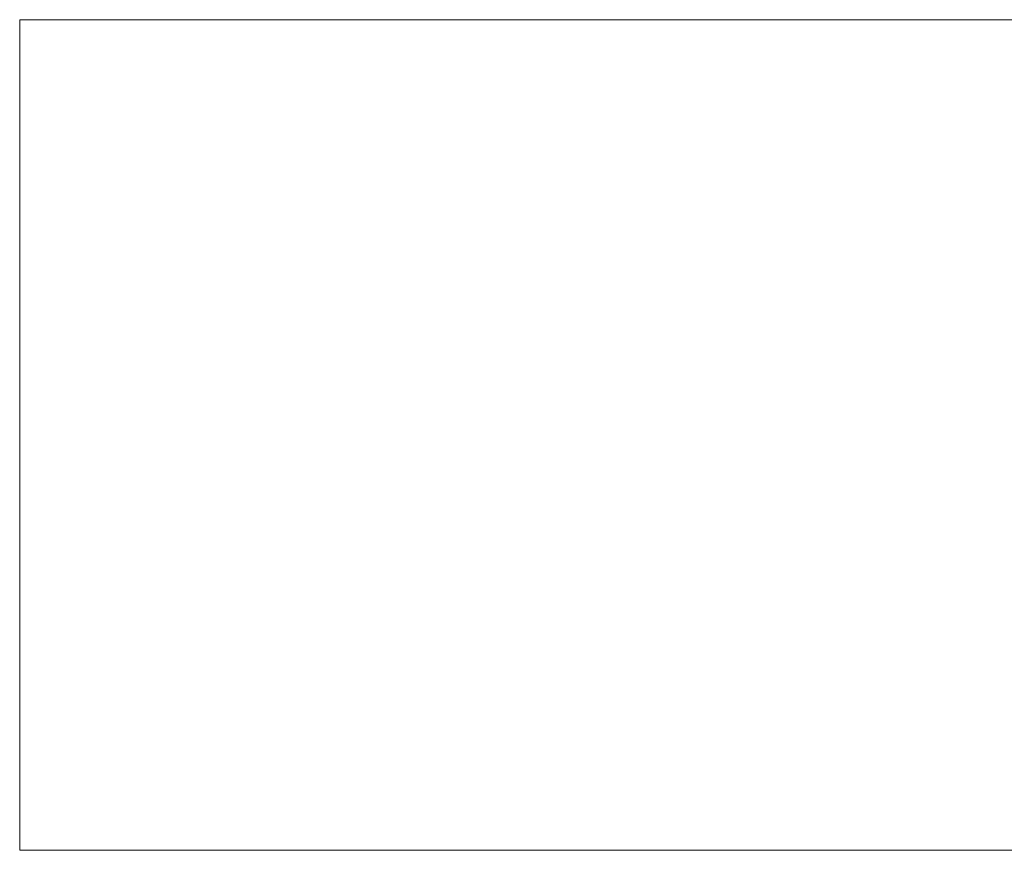
# Model space of a CAD drawing. Extents: x -103 to 380, y -187 to 0.
# Drawn here: x -95 to -45, y -74 to -32 of the extents above; entities that cross this region are included whole.
import ezdxf

# ---------------------------------------------------------------- set-up
doc = ezdxf.new("R2010")
doc.units = 0
doc.header["$LTSCALE"] = 500
doc.header["$MEASUREMENT"] = 0
doc.layers.add('BESCO_CHROM', color=7, linetype='Continuous')

msp = doc.modelspace()

# ---------------------------------------------------------------- linework, layer by layer
at = {"layer": 'BESCO_CHROM', "lineweight": 0}
for points, invisible_edges in [([(-94.821, -32.107, 21), (51.179, -74.107, 21), (95.178, -32.107, 21), (-94.821, -32.107, 21)], 11), ([(-94.821, -74.107, 21), (51.179, -74.107, 21), (-94.821, -32.107, 21), (-94.821, -74.107, 21)], 11), ([(-94.821, -74.107, 21), (-94.821, -32.107, 21), (-94.821, -32.107, -21), (-94.821, -74.107, -21)], 9), ([(95.178, -32.107, 21), (95.178, -32.107, -21), (-94.821, -32.107, -21), (-94.821, -32.107, 21)], 13), ([(-93.602, -33.326, -21), (-93.602, -72.888, -21), (-94.821, -74.107, -21), (-94.821, -32.107, -21)], 15), ([(93.959, -33.326, -21), (-93.602, -33.326, -21), (-94.821, -32.107, -21), (95.178, -32.107, -21)], 15), ([(-93.602, -33.326, -21), (51.421, -72.888, -21), (-93.602, -72.888, -21), (-93.602, -33.326, -21)], 15), ([(93.959, -33.326, -21), (51.421, -72.888, -21), (-93.602, -33.326, -21), (93.959, -33.326, -21)], 15), ([(-93.602, -72.888, -21), (51.421, -72.888, -21), (51.179, -74.107, -21), (-94.821, -74.107, -21)], 15), ([(-94.821, -74.107, -21), (51.179, -74.107, -21), (51.179, -74.107, 21), (-94.821, -74.107, 21)], 2)]:
    msp.add_3dface(points, dxfattribs=dict(at, invisible_edges=invisible_edges))

doc.saveas('drawing.dxf')
